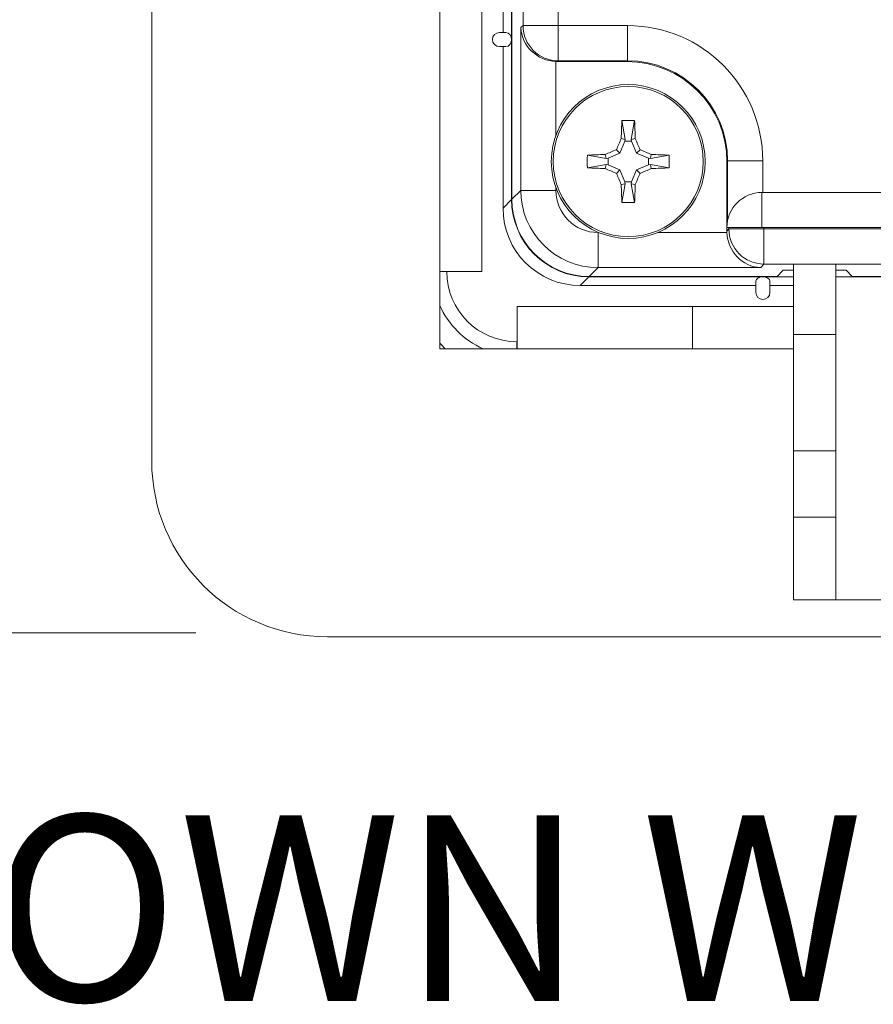
# Model space of a CAD drawing. Units: inches. Extents: x 0.75 to 7.84, y -6.62 to -4.69.
# Drawn here: x 4.29 to 4.6, y -6.62 to -6.27 of the extents above; entities that cross this region are included whole.
import ezdxf

# ---------------------------------------------------------------- set-up
doc = ezdxf.new("R2010")
doc.units = ezdxf.units.IN
doc.header["$MEASUREMENT"] = 0
doc.layers.add('Layer 1', color=7, linetype='Continuous')

# ---------------------------------------------------------------- blocks, each defined once
blk = doc.blocks.new('block 127')
at = {"layer": 'Layer 1', "color": 7, "lineweight": 18}
blk.add_lwpolyline([(4.35659, -6.48535), (3.94208, -6.48535)], dxfattribs=at)
blk = doc.blocks.new('block 123')
at = {"layer": 'Layer 1'}
blk.add_blockref('block 127', (0, 0), dxfattribs=at)
blk = doc.blocks.new('block 157')
at = {"layer": 'Layer 1', "color": 7, "insert": (3.71325, -6.61639), "char_height": 0.0661111, "attachment_point": 7}
blk.add_mtext('\\fArial|b0|i0|c0|p34;\\W1;THIS VIEW SHOWN WITH MOUNTING PLATE AND BRACKETS', dxfattribs=at)
blk = doc.blocks.new('block 2394')
at = {"layer": 'Layer 1', "color": 7, "lineweight": 18}
blk.add_lwpolyline([(4.48546, -5.25425), (4.48546, -6.26934)], dxfattribs=at)
blk = doc.blocks.new('block 2395')
at = {"layer": 'Layer 1', "color": 7, "lineweight": 18}
blk.add_lwpolyline([(4.48546, -6.26934), (4.51019, -6.26934)], dxfattribs=at)
blk = doc.blocks.new('block 2396')
at = {"layer": 'Layer 1', "color": 7, "lineweight": 18}
blk.add_open_spline([(4.55828, -6.31744), (4.55828, -6.29088), (4.53676, -6.26934), (4.51019, -6.26934)], degree=3, dxfattribs=at)
blk = doc.blocks.new('block 2397')
at = {"layer": 'Layer 1', "color": 7, "lineweight": 18}
blk.add_lwpolyline([(4.55828, -6.31744), (4.55828, -6.32869)], dxfattribs=at)
blk = doc.blocks.new('block 2398')
at = {"layer": 'Layer 1', "color": 7, "lineweight": 18}
blk.add_lwpolyline([(4.55828, -6.32869), (4.73551, -6.32869)], dxfattribs=at)
blk = doc.blocks.new('block 2444')
at = {"layer": 'Layer 1', "color": 7, "lineweight": 18}
blk.add_lwpolyline([(4.55873, -6.34167), (4.73551, -6.34167)], dxfattribs=at)
blk = doc.blocks.new('block 2446')
at = {"layer": 'Layer 1', "color": 7, "lineweight": 18}
blk.add_lwpolyline([(4.73551, -6.3412), (4.55873, -6.3412)], dxfattribs=at)
blk = doc.blocks.new('block 2447')
at = {"layer": 'Layer 1', "color": 7, "lineweight": 18}
blk.add_lwpolyline([(4.55873, -6.3412), (4.55873, -6.34167)], dxfattribs=at)
blk = doc.blocks.new('block 2464')
at = {"layer": 'Layer 1', "color": 7, "lineweight": 18}
blk.add_open_spline([(4.54552, -6.34295), (4.54578, -6.34966), (4.55111, -6.35517), (4.55759, -6.35544)], degree=3, dxfattribs=at)
blk = doc.blocks.new('block 2465')
at = {"layer": 'Layer 1', "color": 7, "lineweight": 18}
blk.add_lwpolyline([(4.55873, -6.35417), (4.55759, -6.35544)], dxfattribs=at)
blk = doc.blocks.new('block 2466')
at = {"layer": 'Layer 1', "color": 7, "lineweight": 18}
blk.add_open_spline([(4.54622, -6.34167), (4.54624, -6.34856), (4.55183, -6.35415), (4.55873, -6.35417)], degree=3, dxfattribs=at)
blk = doc.blocks.new('block 2467')
at = {"layer": 'Layer 1', "color": 7, "lineweight": 18}
blk.add_lwpolyline([(4.54552, -6.34248), (4.54622, -6.34167)], dxfattribs=at)
blk = doc.blocks.new('block 2468')
at = {"layer": 'Layer 1', "color": 7, "lineweight": 18}
blk.add_open_spline([(4.54552, -6.34248), (4.54552, -6.34264), (4.54552, -6.3428), (4.54552, -6.34295)], degree=3, dxfattribs=at)
blk = doc.blocks.new('block 2517')
at = {"layer": 'Layer 1', "color": 7, "lineweight": 18}
blk.add_lwpolyline([(4.55828, -6.31744), (4.54579, -6.31744)], dxfattribs=at)
blk = doc.blocks.new('block 2518')
at = {"layer": 'Layer 1', "color": 7, "lineweight": 18}
blk.add_lwpolyline([(4.54579, -6.33857), (4.54579, -6.31744)], dxfattribs=at)
blk = doc.blocks.new('block 2519')
at = {"layer": 'Layer 1', "color": 7, "lineweight": 18}
blk.add_lwpolyline([(4.55828, -6.32869), (4.55802, -6.32869)], dxfattribs=at)
blk = doc.blocks.new('block 2520')
at = {"layer": 'Layer 1', "color": 7, "lineweight": 18}
blk.add_lwpolyline([(4.49967, -6.34295), (4.49967, -6.35544)], dxfattribs=at)
blk = doc.blocks.new('block 2521')
at = {"layer": 'Layer 1', "color": 7, "lineweight": 18}
blk.add_lwpolyline([(4.55759, -6.35544), (4.49967, -6.35544)], dxfattribs=at)
blk = doc.blocks.new('block 2522')
at = {"layer": 'Layer 1', "color": 7, "lineweight": 18}
blk.add_lwpolyline([(4.49967, -6.34295), (4.49988, -6.34295)], dxfattribs=at)
blk = doc.blocks.new('block 2523')
at = {"layer": 'Layer 1', "color": 7, "lineweight": 18}
blk.add_lwpolyline([(4.52097, -6.34295), (4.54552, -6.34295)], dxfattribs=at)
blk = doc.blocks.new('block 2529')
at = {"layer": 'Layer 1', "color": 7, "lineweight": 18}
blk.add_lwpolyline([(4.55802, -6.32869), (4.55802, -6.3412)], dxfattribs=at)
blk = doc.blocks.new('block 2530')
at = {"layer": 'Layer 1', "color": 7, "lineweight": 18}
blk.add_open_spline([(4.55802, -6.32869), (4.55111, -6.32869), (4.54552, -6.33428), (4.54552, -6.3412)], degree=3, dxfattribs=at)
blk = doc.blocks.new('block 2531')
at = {"layer": 'Layer 1', "color": 7, "lineweight": 18}
blk.add_lwpolyline([(4.55802, -6.3412), (4.54552, -6.3412)], dxfattribs=at)
blk = doc.blocks.new('block 2559')
at = {"layer": 'Layer 1', "color": 7, "lineweight": 18}
blk.add_open_spline([(4.48469, -6.32796), (4.48469, -6.33624), (4.49139, -6.34295), (4.49967, -6.34295)], degree=3, dxfattribs=at)
blk = doc.blocks.new('block 2560')
at = {"layer": 'Layer 1', "color": 7, "lineweight": 18}
blk.add_lwpolyline([(4.54552, -6.34248), (4.54552, -6.31772)], dxfattribs=at)
blk = doc.blocks.new('block 2561')
at = {"layer": 'Layer 1', "color": 7, "lineweight": 18}
blk.add_open_spline([(4.54552, -6.31772), (4.54552, -6.29804), (4.52958, -6.28212), (4.50991, -6.28212)], degree=3, dxfattribs=at)
blk = doc.blocks.new('block 2562')
at = {"layer": 'Layer 1', "color": 7, "lineweight": 18}
blk.add_lwpolyline([(4.50991, -6.28212), (4.48516, -6.28212)], dxfattribs=at)
blk = doc.blocks.new('block 2563')
at = {"layer": 'Layer 1', "color": 7, "lineweight": 18}
blk.add_open_spline([(4.48469, -6.2821), (4.48484, -6.28212), (4.485, -6.28212), (4.48516, -6.28212)], degree=3, dxfattribs=at)
blk = doc.blocks.new('block 2564')
at = {"layer": 'Layer 1', "color": 7, "lineweight": 18}
blk.add_lwpolyline([(4.48469, -6.2821), (4.48469, -6.30838)], dxfattribs=at)
blk = doc.blocks.new('block 2565')
at = {"layer": 'Layer 1', "color": 7, "lineweight": 18}
blk.add_lwpolyline([(4.48469, -6.32701), (4.48469, -6.32796)], dxfattribs=at)
blk = doc.blocks.new('block 2575')
at = {"layer": 'Layer 1', "color": 7, "lineweight": 18}
blk.add_lwpolyline([(4.54579, -6.31744), (4.54552, -6.31772)], dxfattribs=at)
blk = doc.blocks.new('block 2576')
at = {"layer": 'Layer 1', "color": 7, "lineweight": 18}
blk.add_lwpolyline([(4.54622, -6.34167), (4.54622, -6.3412)], dxfattribs=at)
blk = doc.blocks.new('block 2580')
at = {"layer": 'Layer 1', "color": 7, "lineweight": 18}
blk.add_lwpolyline([(4.51019, -6.26934), (4.51019, -6.28185)], dxfattribs=at)
blk = doc.blocks.new('block 2581')
at = {"layer": 'Layer 1', "color": 7, "lineweight": 18}
blk.add_open_spline([(4.54579, -6.31744), (4.54582, -6.2978), (4.52989, -6.28185), (4.51025, -6.28185), (4.51023, -6.28185), (4.51021, -6.28185), (4.51019, -6.28185)], degree=3, knots=[0, 0, 0, 0, 1, 1, 1, 2, 2, 2, 2], dxfattribs=at)
blk = doc.blocks.new('block 2635')
at = {"layer": 'Layer 1', "color": 7, "lineweight": 18}
blk.add_lwpolyline([(4.48469, -6.32796), (4.4722, -6.32796)], dxfattribs=at)
blk = doc.blocks.new('block 2636')
at = {"layer": 'Layer 1', "color": 7, "lineweight": 18}
blk.add_open_spline([(4.4722, -6.32796), (4.47221, -6.34313), (4.4845, -6.35543), (4.49967, -6.35544)], degree=3, dxfattribs=at)
blk = doc.blocks.new('block 2644')
at = {"layer": 'Layer 1', "color": 7, "lineweight": 18}
blk.add_lwpolyline([(4.47298, -6.26934), (4.47298, -5.25425)], dxfattribs=at)
blk = doc.blocks.new('block 2645')
at = {"layer": 'Layer 1', "color": 7, "lineweight": 18}
blk.add_lwpolyline([(4.48546, -6.26934), (4.47298, -6.26934)], dxfattribs=at)
blk = doc.blocks.new('block 2650')
at = {"layer": 'Layer 1', "color": 7, "lineweight": 18}
blk.add_lwpolyline([(4.73551, -6.35417), (4.55873, -6.35417)], dxfattribs=at)
blk = doc.blocks.new('block 2651')
at = {"layer": 'Layer 1', "color": 7, "lineweight": 18}
blk.add_lwpolyline([(4.49967, -6.35544), (4.4965, -6.3586)], dxfattribs=at)
blk = doc.blocks.new('block 2652')
at = {"layer": 'Layer 1', "color": 7, "lineweight": 18}
blk.add_lwpolyline([(4.56346, -6.3586), (4.4965, -6.3586)], dxfattribs=at)
blk = doc.blocks.new('block 2653')
at = {"layer": 'Layer 1', "color": 7, "lineweight": 18}
blk.add_lwpolyline([(4.56346, -6.3586), (4.56551, -6.3563)], dxfattribs=at)
blk = doc.blocks.new('block 2654')
at = {"layer": 'Layer 1', "color": 7, "lineweight": 18}
blk.add_lwpolyline([(4.56551, -6.3563), (4.56927, -6.3563)], dxfattribs=at)
blk = doc.blocks.new('block 2655')
at = {"layer": 'Layer 1', "color": 7, "lineweight": 18}
blk.add_lwpolyline([(4.58427, -6.3563), (4.58801, -6.3563)], dxfattribs=at)
blk = doc.blocks.new('block 2656')
at = {"layer": 'Layer 1', "color": 7, "lineweight": 18}
blk.add_lwpolyline([(4.58801, -6.3563), (4.59006, -6.3586)], dxfattribs=at)
blk = doc.blocks.new('block 2657')
at = {"layer": 'Layer 1', "color": 7, "lineweight": 18}
blk.add_lwpolyline([(4.70346, -6.3586), (4.59006, -6.3586)], dxfattribs=at)
blk = doc.blocks.new('block 2682')
at = {"layer": 'Layer 1', "color": 7, "lineweight": 18}
blk.add_open_spline([(4.47298, -6.26934), (4.47298, -6.27623), (4.47857, -6.28182), (4.48546, -6.28185)], degree=3, dxfattribs=at)
blk = doc.blocks.new('block 2683')
at = {"layer": 'Layer 1', "color": 7, "lineweight": 18}
blk.add_lwpolyline([(4.4722, -6.27005), (4.47298, -6.26934)], dxfattribs=at)
blk = doc.blocks.new('block 2684')
at = {"layer": 'Layer 1', "color": 7, "lineweight": 18}
blk.add_open_spline([(4.4722, -6.27005), (4.47245, -6.27653), (4.47797, -6.28185), (4.48469, -6.2821)], degree=3, dxfattribs=at)
blk = doc.blocks.new('block 2685')
at = {"layer": 'Layer 1', "color": 7, "lineweight": 18}
blk.add_lwpolyline([(4.48546, -6.28185), (4.48516, -6.28212)], dxfattribs=at)
blk = doc.blocks.new('block 2697')
at = {"layer": 'Layer 1', "color": 7, "lineweight": 18}
blk.add_lwpolyline([(4.46902, -6.33112), (4.46902, -5.19246)], dxfattribs=at)
blk = doc.blocks.new('block 2698')
at = {"layer": 'Layer 1', "color": 7, "lineweight": 18}
blk.add_lwpolyline([(4.46902, -6.33112), (4.4722, -6.32796)], dxfattribs=at)
blk = doc.blocks.new('block 2699')
at = {"layer": 'Layer 1', "color": 7, "lineweight": 18}
blk.add_lwpolyline([(4.4722, -6.32796), (4.4722, -6.27005)], dxfattribs=at)
blk = doc.blocks.new('block 2701')
at = {"layer": 'Layer 1', "color": 7, "lineweight": 18}
blk.add_lwpolyline([(4.55873, -6.34167), (4.54622, -6.34167)], dxfattribs=at)
blk = doc.blocks.new('block 2702')
at = {"layer": 'Layer 1', "color": 7, "lineweight": 18}
blk.add_lwpolyline([(4.55873, -6.34167), (4.55873, -6.35417)], dxfattribs=at)
blk = doc.blocks.new('block 2707')
at = {"layer": 'Layer 1', "color": 7, "lineweight": 18}
blk.add_open_spline([(4.46902, -6.33112), (4.46902, -6.3463), (4.48132, -6.3586), (4.4965, -6.3586)], degree=3, dxfattribs=at)
blk = doc.blocks.new('block 2751')
at = {"layer": 'Layer 1', "color": 7, "lineweight": 18}
blk.add_lwpolyline([(4.48546, -6.26934), (4.48546, -6.28185)], dxfattribs=at)
blk = doc.blocks.new('block 2752')
at = {"layer": 'Layer 1', "color": 7, "lineweight": 18}
blk.add_lwpolyline([(4.51019, -6.28185), (4.48546, -6.28185)], dxfattribs=at)
blk = doc.blocks.new('block 2759')
at = {"layer": 'Layer 1', "color": 7, "lineweight": 18}
blk.add_lwpolyline([(4.55873, -6.3412), (4.55802, -6.3412)], dxfattribs=at)
blk = doc.blocks.new('block 2785')
at = {"layer": 'Layer 1', "color": 7, "lineweight": 18}
blk.add_lwpolyline([(4.50991, -6.28212), (4.51019, -6.28185)], dxfattribs=at)
blk = doc.blocks.new('block 2799')
at = {"layer": 'Layer 1', "color": 7, "lineweight": 18}
blk.add_lwpolyline([(4.4646, -6.2768), (4.46686, -6.2768)], dxfattribs=at)
blk = doc.blocks.new('block 2800')
at = {"layer": 'Layer 1', "color": 7, "lineweight": 18}
blk.add_open_spline([(4.46891, -6.27429), (4.46891, -6.27292), (4.46799, -6.2718), (4.46686, -6.2718)], degree=3, dxfattribs=at)
blk = doc.blocks.new('block 2801')
at = {"layer": 'Layer 1', "color": 7, "lineweight": 18}
blk.add_lwpolyline([(4.46686, -6.2718), (4.4646, -6.2718)], dxfattribs=at)
blk = doc.blocks.new('block 2802')
at = {"layer": 'Layer 1', "color": 7, "lineweight": 18}
blk.add_open_spline([(4.4646, -6.2718), (4.46322, -6.2718), (4.46209, -6.27292), (4.46209, -6.27429), (4.46209, -6.27568), (4.46322, -6.2768), (4.4646, -6.2768)], degree=3, knots=[0, 0, 0, 0, 1, 1, 1, 2, 2, 2, 2], dxfattribs=at)
blk = doc.blocks.new('block 2803')
at = {"layer": 'Layer 1', "color": 7, "lineweight": 18}
blk.add_open_spline([(4.46686, -6.2768), (4.46799, -6.2768), (4.46891, -6.27568), (4.46891, -6.27429)], degree=3, dxfattribs=at)
blk = doc.blocks.new('block 2804')
at = {"layer": 'Layer 1', "color": 7, "lineweight": 18}
blk.add_lwpolyline([(4.55584, -6.36026), (4.55584, -6.36428)], dxfattribs=at)
blk = doc.blocks.new('block 2805')
at = {"layer": 'Layer 1', "color": 7, "lineweight": 18}
blk.add_open_spline([(4.56083, -6.36026), (4.56083, -6.3594), (4.55972, -6.35872), (4.55834, -6.35872)], degree=3, dxfattribs=at)
blk = doc.blocks.new('block 2806')
at = {"layer": 'Layer 1', "color": 7, "lineweight": 18}
blk.add_open_spline([(4.55834, -6.35872), (4.55695, -6.35872), (4.55584, -6.3594), (4.55584, -6.36026)], degree=3, dxfattribs=at)
blk = doc.blocks.new('block 2807')
at = {"layer": 'Layer 1', "color": 7, "lineweight": 18}
blk.add_open_spline([(4.55584, -6.36428), (4.55584, -6.36567), (4.55695, -6.36679), (4.55834, -6.36679), (4.55972, -6.36679), (4.56083, -6.36567), (4.56083, -6.36428)], degree=3, knots=[0, 0, 0, 0, 1, 1, 1, 2, 2, 2, 2], dxfattribs=at)
blk = doc.blocks.new('block 2808')
at = {"layer": 'Layer 1', "color": 7, "lineweight": 18}
blk.add_lwpolyline([(4.56083, -6.36428), (4.56083, -6.36026)], dxfattribs=at)
blk = doc.blocks.new('block 2809')
at = {"layer": 'Layer 1', "color": 7, "lineweight": 18}
blk.add_lwpolyline([(4.55834, -6.35872), (4.49642, -6.35872)], dxfattribs=at)
blk = doc.blocks.new('block 2810')
at = {"layer": 'Layer 1', "color": 7, "lineweight": 18}
blk.add_lwpolyline([(4.49642, -6.35872), (4.49334, -6.36179)], dxfattribs=at)
blk = doc.blocks.new('block 2811')
at = {"layer": 'Layer 1', "color": 7, "lineweight": 18}
blk.add_lwpolyline([(4.49334, -6.36179), (4.55584, -6.36179)], dxfattribs=at)
blk = doc.blocks.new('block 2812')
at = {"layer": 'Layer 1', "color": 7, "lineweight": 18}
blk.add_lwpolyline([(4.55834, -6.35872), (4.56927, -6.35872)], dxfattribs=at)
blk = doc.blocks.new('block 2815')
at = {"layer": 'Layer 1', "color": 7, "lineweight": 18}
blk.add_lwpolyline([(4.56083, -6.36179), (4.56927, -6.36179)], dxfattribs=at)
blk = doc.blocks.new('block 2821')
at = {"layer": 'Layer 1', "color": 7, "lineweight": 18}
blk.add_open_spline([(4.46585, -6.3343), (4.46585, -6.34947), (4.47815, -6.36179), (4.49334, -6.36179)], degree=3, dxfattribs=at)
blk = doc.blocks.new('block 2822')
at = {"layer": 'Layer 1', "color": 7, "lineweight": 18}
blk.add_lwpolyline([(4.46585, -6.2768), (4.46585, -6.3343)], dxfattribs=at)
blk = doc.blocks.new('block 2823')
at = {"layer": 'Layer 1', "color": 7, "lineweight": 18}
blk.add_lwpolyline([(4.46585, -5.18929), (4.46585, -6.2718)], dxfattribs=at)
blk = doc.blocks.new('block 2834')
at = {"layer": 'Layer 1', "color": 7, "lineweight": 18}
blk.add_lwpolyline([(4.46891, -6.27429), (4.46891, -5.19237)], dxfattribs=at)
blk = doc.blocks.new('block 2837')
at = {"layer": 'Layer 1', "color": 7, "lineweight": 18}
blk.add_lwpolyline([(4.44581, -6.3568), (4.44581, -6.35681)], dxfattribs=at)
blk = doc.blocks.new('block 2852')
at = {"layer": 'Layer 1', "color": 7, "lineweight": 18}
blk.add_open_spline([(4.44335, -6.38232), (4.44397, -6.383), (4.44462, -6.38365), (4.4453, -6.38429)], degree=3, dxfattribs=at)
blk = doc.blocks.new('block 2853')
at = {"layer": 'Layer 1', "color": 7, "lineweight": 18}
blk.add_open_spline([(4.44335, -6.36886), (4.44637, -6.37576), (4.45188, -6.38127), (4.45878, -6.38429)], degree=3, dxfattribs=at)
blk = doc.blocks.new('block 2864')
at = {"layer": 'Layer 1', "color": 7, "lineweight": 18}
blk.add_lwpolyline([(4.46891, -6.33122), (4.46891, -6.27429)], dxfattribs=at)
blk = doc.blocks.new('block 2865')
at = {"layer": 'Layer 1', "color": 7, "lineweight": 18}
blk.add_open_spline([(4.46891, -6.33122), (4.46891, -6.34641), (4.48123, -6.35872), (4.49642, -6.35872)], degree=3, dxfattribs=at)
blk = doc.blocks.new('block 2874')
at = {"layer": 'Layer 1', "color": 7, "lineweight": 18}
blk.add_lwpolyline([(4.46585, -6.3343), (4.46891, -6.33122)], dxfattribs=at)
blk = doc.blocks.new('block 2875')
at = {"layer": 'Layer 1', "color": 7, "lineweight": 18}
blk.add_lwpolyline([(4.44581, -6.35681), (4.44335, -6.35681)], dxfattribs=at)
blk = doc.blocks.new('block 2876')
at = {"layer": 'Layer 1', "color": 7, "lineweight": 18}
blk.add_lwpolyline([(4.47081, -6.38181), (4.47081, -6.38429)], dxfattribs=at)
blk = doc.blocks.new('block 2877')
at = {"layer": 'Layer 1', "color": 7, "lineweight": 18}
blk.add_lwpolyline([(4.47081, -6.38181), (4.47084, -6.38181)], dxfattribs=at)
blk = doc.blocks.new('block 2879')
at = {"layer": 'Layer 1', "color": 7, "lineweight": 18}
blk.add_open_spline([(4.44581, -6.35681), (4.44581, -6.37062), (4.457, -6.38181), (4.47081, -6.38181)], degree=3, dxfattribs=at)
blk = doc.blocks.new('block 4098')
at = {"layer": 'Layer 1', "color": 7, "lineweight": 18}
blk.add_open_spline([(4.53714, -6.31768), (4.53714, -6.30294), (4.52517, -6.29099), (4.51042, -6.29099), (4.49567, -6.29099), (4.48372, -6.30294), (4.48372, -6.31768), (4.48372, -6.33244), (4.49567, -6.3444), (4.51042, -6.3444), (4.52517, -6.3444), (4.53714, -6.33244), (4.53714, -6.31768), (4.53714, -6.31768), (4.53714, -6.31768), (4.53714, -6.31768)], degree=3, knots=[0, 0, 0, 0, 1, 1, 1, 2, 2, 2, 3, 3, 3, 4, 4, 4, 5, 5, 5, 5], dxfattribs=at)
blk = doc.blocks.new('block 4099')
at = {"layer": 'Layer 1', "color": 7, "lineweight": 18}
blk.add_open_spline([(4.51268, -6.30314), (4.51118, -6.30309), (4.50967, -6.30309), (4.50817, -6.30314)], degree=3, dxfattribs=at)
blk = doc.blocks.new('block 4100')
at = {"layer": 'Layer 1', "color": 7, "lineweight": 18}
blk.add_open_spline([(4.51291, -6.30949), (4.51286, -6.30732), (4.51278, -6.30518), (4.51268, -6.30314)], degree=3, dxfattribs=at)
blk = doc.blocks.new('block 4101')
at = {"layer": 'Layer 1', "color": 7, "lineweight": 18}
blk.add_open_spline([(4.51462, -6.31348), (4.51405, -6.31215), (4.51348, -6.31082), (4.51291, -6.30949)], degree=3, dxfattribs=at)
blk = doc.blocks.new('block 4102')
at = {"layer": 'Layer 1', "color": 7, "lineweight": 18}
blk.add_open_spline([(4.51861, -6.3152), (4.51731, -6.31462), (4.51596, -6.31405), (4.51462, -6.31348)], degree=3, dxfattribs=at)
blk = doc.blocks.new('block 4103')
at = {"layer": 'Layer 1', "color": 7, "lineweight": 18}
blk.add_open_spline([(4.52497, -6.31543), (4.52292, -6.31532), (4.52079, -6.31525), (4.51861, -6.3152)], degree=3, dxfattribs=at)
blk = doc.blocks.new('block 4104')
at = {"layer": 'Layer 1', "color": 7, "lineweight": 18}
blk.add_open_spline([(4.52497, -6.31995), (4.52501, -6.31844), (4.52501, -6.31694), (4.52497, -6.31543)], degree=3, dxfattribs=at)
blk = doc.blocks.new('block 4105')
at = {"layer": 'Layer 1', "color": 7, "lineweight": 18}
blk.add_open_spline([(4.51861, -6.32018), (4.52079, -6.32012), (4.52292, -6.32004), (4.52497, -6.31995)], degree=3, dxfattribs=at)
blk = doc.blocks.new('block 4106')
at = {"layer": 'Layer 1', "color": 7, "lineweight": 18}
blk.add_open_spline([(4.51462, -6.32189), (4.51596, -6.32132), (4.51731, -6.32075), (4.51861, -6.32018)], degree=3, dxfattribs=at)
blk = doc.blocks.new('block 4107')
at = {"layer": 'Layer 1', "color": 7, "lineweight": 18}
blk.add_open_spline([(4.51291, -6.32587), (4.51348, -6.32457), (4.51405, -6.32323), (4.51462, -6.32189)], degree=3, dxfattribs=at)
blk = doc.blocks.new('block 4108')
at = {"layer": 'Layer 1', "color": 7, "lineweight": 18}
blk.add_open_spline([(4.51268, -6.33222), (4.51278, -6.33019), (4.51286, -6.32806), (4.51291, -6.32587)], degree=3, dxfattribs=at)
blk = doc.blocks.new('block 4109')
at = {"layer": 'Layer 1', "color": 7, "lineweight": 18}
blk.add_open_spline([(4.50817, -6.33222), (4.50967, -6.33228), (4.51118, -6.33228), (4.51268, -6.33222)], degree=3, dxfattribs=at)
blk = doc.blocks.new('block 4110')
at = {"layer": 'Layer 1', "color": 7, "lineweight": 18}
blk.add_open_spline([(4.50793, -6.32587), (4.50799, -6.32806), (4.50807, -6.33019), (4.50817, -6.33222)], degree=3, dxfattribs=at)
blk = doc.blocks.new('block 4111')
at = {"layer": 'Layer 1', "color": 7, "lineweight": 18}
blk.add_open_spline([(4.50621, -6.32189), (4.50678, -6.32323), (4.50735, -6.32457), (4.50793, -6.32587)], degree=3, dxfattribs=at)
blk = doc.blocks.new('block 4112')
at = {"layer": 'Layer 1', "color": 7, "lineweight": 18}
blk.add_open_spline([(4.50222, -6.32018), (4.50355, -6.32075), (4.50488, -6.32132), (4.50621, -6.32189)], degree=3, dxfattribs=at)
blk = doc.blocks.new('block 4113')
at = {"layer": 'Layer 1', "color": 7, "lineweight": 18}
blk.add_open_spline([(4.49588, -6.31995), (4.49792, -6.32004), (4.50005, -6.32012), (4.50222, -6.32018)], degree=3, dxfattribs=at)
blk = doc.blocks.new('block 4114')
at = {"layer": 'Layer 1', "color": 7, "lineweight": 18}
blk.add_open_spline([(4.49588, -6.31543), (4.49582, -6.31694), (4.49582, -6.31844), (4.49588, -6.31995)], degree=3, dxfattribs=at)
blk = doc.blocks.new('block 4115')
at = {"layer": 'Layer 1', "color": 7, "lineweight": 18}
blk.add_open_spline([(4.50222, -6.3152), (4.50005, -6.31525), (4.49792, -6.31532), (4.49588, -6.31543)], degree=3, dxfattribs=at)
blk = doc.blocks.new('block 4116')
at = {"layer": 'Layer 1', "color": 7, "lineweight": 18}
blk.add_open_spline([(4.50621, -6.31348), (4.50488, -6.31405), (4.50355, -6.31462), (4.50222, -6.3152)], degree=3, dxfattribs=at)
blk = doc.blocks.new('block 4117')
at = {"layer": 'Layer 1', "color": 7, "lineweight": 18}
blk.add_open_spline([(4.50793, -6.30949), (4.50735, -6.31082), (4.50678, -6.31215), (4.50621, -6.31348)], degree=3, dxfattribs=at)
blk = doc.blocks.new('block 4118')
at = {"layer": 'Layer 1', "color": 7, "lineweight": 18}
blk.add_open_spline([(4.50817, -6.30314), (4.50807, -6.30518), (4.50799, -6.30732), (4.50793, -6.30949)], degree=3, dxfattribs=at)
blk = doc.blocks.new('block 4119')
at = {"layer": 'Layer 1', "color": 7, "lineweight": 18}
blk.add_open_spline([(4.5378, -6.31768), (4.5378, -6.30257), (4.52554, -6.29031), (4.51042, -6.29031), (4.49531, -6.29031), (4.48305, -6.30257), (4.48305, -6.31768), (4.48305, -6.3328), (4.49531, -6.34505), (4.51042, -6.34505), (4.52554, -6.34505), (4.5378, -6.3328), (4.5378, -6.31768), (4.5378, -6.31768), (4.5378, -6.31768), (4.5378, -6.31768)], degree=3, knots=[0, 0, 0, 0, 1, 1, 1, 2, 2, 2, 3, 3, 3, 4, 4, 4, 5, 5, 5, 5], dxfattribs=at)
blk = doc.blocks.new('block 4120')
at = {"layer": 'Layer 1', "color": 7, "lineweight": 18}
blk.add_lwpolyline([(4.50937, -6.30979), (4.50817, -6.30314)], dxfattribs=at)
blk = doc.blocks.new('block 4121')
at = {"layer": 'Layer 1', "color": 7, "lineweight": 18}
blk.add_lwpolyline([(4.50937, -6.30979), (4.50922, -6.31049)], dxfattribs=at)
blk = doc.blocks.new('block 4122')
at = {"layer": 'Layer 1', "color": 7, "lineweight": 18}
blk.add_lwpolyline([(4.51162, -6.31049), (4.50922, -6.31049)], dxfattribs=at)
blk = doc.blocks.new('block 4123')
at = {"layer": 'Layer 1', "color": 7, "lineweight": 18}
blk.add_lwpolyline([(4.51147, -6.30979), (4.51162, -6.31049)], dxfattribs=at)
blk = doc.blocks.new('block 4124')
at = {"layer": 'Layer 1', "color": 7, "lineweight": 18}
blk.add_lwpolyline([(4.51147, -6.30979), (4.51268, -6.30314)], dxfattribs=at)
blk = doc.blocks.new('block 4125')
at = {"layer": 'Layer 1', "color": 7, "lineweight": 18}
blk.add_lwpolyline([(4.51147, -6.30979), (4.51291, -6.30949)], dxfattribs=at)
blk = doc.blocks.new('block 4126')
at = {"layer": 'Layer 1', "color": 7, "lineweight": 18}
blk.add_lwpolyline([(4.51337, -6.31472), (4.51162, -6.31049)], dxfattribs=at)
blk = doc.blocks.new('block 4127')
at = {"layer": 'Layer 1', "color": 7, "lineweight": 18}
blk.add_lwpolyline([(4.51337, -6.31472), (4.51462, -6.31348)], dxfattribs=at)
blk = doc.blocks.new('block 4128')
at = {"layer": 'Layer 1', "color": 7, "lineweight": 18}
blk.add_lwpolyline([(4.51761, -6.31649), (4.51337, -6.31472)], dxfattribs=at)
blk = doc.blocks.new('block 4129')
at = {"layer": 'Layer 1', "color": 7, "lineweight": 18}
blk.add_lwpolyline([(4.51832, -6.31664), (4.51761, -6.31649)], dxfattribs=at)
blk = doc.blocks.new('block 4130')
at = {"layer": 'Layer 1', "color": 7, "lineweight": 18}
blk.add_lwpolyline([(4.51832, -6.31664), (4.51861, -6.3152)], dxfattribs=at)
blk = doc.blocks.new('block 4131')
at = {"layer": 'Layer 1', "color": 7, "lineweight": 18}
blk.add_lwpolyline([(4.51832, -6.31664), (4.52497, -6.31543)], dxfattribs=at)
blk = doc.blocks.new('block 4132')
at = {"layer": 'Layer 1', "color": 7, "lineweight": 18}
blk.add_lwpolyline([(4.51761, -6.31889), (4.51761, -6.31649)], dxfattribs=at)
blk = doc.blocks.new('block 4133')
at = {"layer": 'Layer 1', "color": 7, "lineweight": 18}
blk.add_lwpolyline([(4.51832, -6.31874), (4.51761, -6.31889)], dxfattribs=at)
blk = doc.blocks.new('block 4134')
at = {"layer": 'Layer 1', "color": 7, "lineweight": 18}
blk.add_lwpolyline([(4.51832, -6.31874), (4.52497, -6.31995)], dxfattribs=at)
blk = doc.blocks.new('block 4135')
at = {"layer": 'Layer 1', "color": 7, "lineweight": 18}
blk.add_lwpolyline([(4.50922, -6.31049), (4.50746, -6.31472)], dxfattribs=at)
blk = doc.blocks.new('block 4136')
at = {"layer": 'Layer 1', "color": 7, "lineweight": 18}
blk.add_lwpolyline([(4.50746, -6.31472), (4.50323, -6.31649)], dxfattribs=at)
blk = doc.blocks.new('block 4137')
at = {"layer": 'Layer 1', "color": 7, "lineweight": 18}
blk.add_lwpolyline([(4.50323, -6.31649), (4.50323, -6.31889)], dxfattribs=at)
blk = doc.blocks.new('block 4138')
at = {"layer": 'Layer 1', "color": 7, "lineweight": 18}
blk.add_lwpolyline([(4.50323, -6.31889), (4.50746, -6.32064)], dxfattribs=at)
blk = doc.blocks.new('block 4139')
at = {"layer": 'Layer 1', "color": 7, "lineweight": 18}
blk.add_lwpolyline([(4.50746, -6.32064), (4.50922, -6.32487)], dxfattribs=at)
blk = doc.blocks.new('block 4140')
at = {"layer": 'Layer 1', "color": 7, "lineweight": 18}
blk.add_lwpolyline([(4.50922, -6.32487), (4.51162, -6.32487)], dxfattribs=at)
blk = doc.blocks.new('block 4141')
at = {"layer": 'Layer 1', "color": 7, "lineweight": 18}
blk.add_lwpolyline([(4.51162, -6.32487), (4.51337, -6.32064)], dxfattribs=at)
blk = doc.blocks.new('block 4142')
at = {"layer": 'Layer 1', "color": 7, "lineweight": 18}
blk.add_lwpolyline([(4.51337, -6.32064), (4.51761, -6.31889)], dxfattribs=at)
blk = doc.blocks.new('block 4143')
at = {"layer": 'Layer 1', "color": 7, "lineweight": 18}
blk.add_lwpolyline([(4.50252, -6.31874), (4.49588, -6.31995)], dxfattribs=at)
blk = doc.blocks.new('block 4144')
at = {"layer": 'Layer 1', "color": 7, "lineweight": 18}
blk.add_lwpolyline([(4.50252, -6.31874), (4.50323, -6.31889)], dxfattribs=at)
blk = doc.blocks.new('block 4145')
at = {"layer": 'Layer 1', "color": 7, "lineweight": 18}
blk.add_lwpolyline([(4.50252, -6.31664), (4.50323, -6.31649)], dxfattribs=at)
blk = doc.blocks.new('block 4146')
at = {"layer": 'Layer 1', "color": 7, "lineweight": 18}
blk.add_lwpolyline([(4.50252, -6.31664), (4.49588, -6.31543)], dxfattribs=at)
blk = doc.blocks.new('block 4147')
at = {"layer": 'Layer 1', "color": 7, "lineweight": 18}
blk.add_lwpolyline([(4.50252, -6.31664), (4.50222, -6.3152)], dxfattribs=at)
blk = doc.blocks.new('block 4148')
at = {"layer": 'Layer 1', "color": 7, "lineweight": 18}
blk.add_lwpolyline([(4.50746, -6.31472), (4.50621, -6.31348)], dxfattribs=at)
blk = doc.blocks.new('block 4149')
at = {"layer": 'Layer 1', "color": 7, "lineweight": 18}
blk.add_lwpolyline([(4.50937, -6.30979), (4.50793, -6.30949)], dxfattribs=at)
blk = doc.blocks.new('block 4150')
at = {"layer": 'Layer 1', "color": 7, "lineweight": 18}
blk.add_lwpolyline([(4.51147, -6.32559), (4.51268, -6.33222)], dxfattribs=at)
blk = doc.blocks.new('block 4151')
at = {"layer": 'Layer 1', "color": 7, "lineweight": 18}
blk.add_lwpolyline([(4.51147, -6.32559), (4.51162, -6.32487)], dxfattribs=at)
blk = doc.blocks.new('block 4152')
at = {"layer": 'Layer 1', "color": 7, "lineweight": 18}
blk.add_lwpolyline([(4.50937, -6.32559), (4.50922, -6.32487)], dxfattribs=at)
blk = doc.blocks.new('block 4153')
at = {"layer": 'Layer 1', "color": 7, "lineweight": 18}
blk.add_lwpolyline([(4.50937, -6.32559), (4.50817, -6.33222)], dxfattribs=at)
blk = doc.blocks.new('block 4154')
at = {"layer": 'Layer 1', "color": 7, "lineweight": 18}
blk.add_lwpolyline([(4.50937, -6.32559), (4.50793, -6.32587)], dxfattribs=at)
blk = doc.blocks.new('block 4155')
at = {"layer": 'Layer 1', "color": 7, "lineweight": 18}
blk.add_lwpolyline([(4.50746, -6.32064), (4.50621, -6.32189)], dxfattribs=at)
blk = doc.blocks.new('block 4156')
at = {"layer": 'Layer 1', "color": 7, "lineweight": 18}
blk.add_lwpolyline([(4.50252, -6.31874), (4.50222, -6.32018)], dxfattribs=at)
blk = doc.blocks.new('block 4157')
at = {"layer": 'Layer 1', "color": 7, "lineweight": 18}
blk.add_lwpolyline([(4.51832, -6.31874), (4.51861, -6.32018)], dxfattribs=at)
blk = doc.blocks.new('block 4158')
at = {"layer": 'Layer 1', "color": 7, "lineweight": 18}
blk.add_lwpolyline([(4.51337, -6.32064), (4.51462, -6.32189)], dxfattribs=at)
blk = doc.blocks.new('block 4159')
at = {"layer": 'Layer 1', "color": 7, "lineweight": 18}
blk.add_lwpolyline([(4.51147, -6.32559), (4.51291, -6.32587)], dxfattribs=at)
blk = doc.blocks.new('block 4280')
at = {"layer": 'Layer 1', "color": 7, "lineweight": 18}
blk.add_lwpolyline([(4.53334, -6.38429), (4.56927, -6.38429)], dxfattribs=at)
blk = doc.blocks.new('block 4281')
at = {"layer": 'Layer 1', "color": 7, "lineweight": 18}
blk.add_lwpolyline([(4.47084, -6.38429), (4.53334, -6.38429)], dxfattribs=at)
blk = doc.blocks.new('block 4291')
at = {"layer": 'Layer 1', "color": 7, "lineweight": 18}
blk.add_lwpolyline([(4.44335, -6.3568), (4.44335, -6.38429)], dxfattribs=at)
blk = doc.blocks.new('block 4294')
at = {"layer": 'Layer 1', "color": 7, "lineweight": 18}
blk.add_open_spline([(4.34085, -6.42429), (4.34085, -6.45881), (4.36882, -6.48679), (4.40335, -6.48679)], degree=3, dxfattribs=at)
blk = doc.blocks.new('block 4295')
at = {"layer": 'Layer 1', "color": 7, "lineweight": 18}
blk.add_lwpolyline([(4.34085, -5.0993), (4.34085, -6.42429)], dxfattribs=at)
blk = doc.blocks.new('block 4296')
at = {"layer": 'Layer 1', "color": 7, "lineweight": 18}
blk.add_lwpolyline([(4.44335, -6.2318), (4.44335, -6.3568)], dxfattribs=at)
blk = doc.blocks.new('block 4299')
at = {"layer": 'Layer 1', "color": 7, "lineweight": 18}
blk.add_lwpolyline([(4.45833, -6.3568), (4.45833, -6.2318)], dxfattribs=at)
blk = doc.blocks.new('block 4304')
at = {"layer": 'Layer 1', "color": 7, "lineweight": 18}
blk.add_lwpolyline([(4.45833, -6.3568), (4.44335, -6.3568)], dxfattribs=at)
blk = doc.blocks.new('block 4332')
at = {"layer": 'Layer 1', "color": 7, "lineweight": 18}
blk.add_lwpolyline([(4.56927, -6.36929), (4.53334, -6.36929)], dxfattribs=at)
blk = doc.blocks.new('block 4333')
at = {"layer": 'Layer 1', "color": 7, "lineweight": 18}
blk.add_lwpolyline([(4.53334, -6.38429), (4.53334, -6.36929)], dxfattribs=at)
blk = doc.blocks.new('block 4334')
at = {"layer": 'Layer 1', "color": 7, "lineweight": 18}
blk.add_lwpolyline([(4.47084, -6.38429), (4.47084, -6.36929)], dxfattribs=at)
blk = doc.blocks.new('block 4335')
at = {"layer": 'Layer 1', "color": 7, "lineweight": 18}
blk.add_lwpolyline([(4.53334, -6.36929), (4.47084, -6.36929)], dxfattribs=at)
blk = doc.blocks.new('block 4338')
at = {"layer": 'Layer 1', "color": 7, "lineweight": 18}
blk.add_lwpolyline([(4.44335, -6.38429), (4.47084, -6.38429)], dxfattribs=at)
blk = doc.blocks.new('block 4360')
at = {"layer": 'Layer 1', "color": 7, "lineweight": 18}
blk.add_lwpolyline([(4.40335, -6.48679), (6.27835, -6.48679)], dxfattribs=at)
blk = doc.blocks.new('block 4455')
at = {"layer": 'Layer 1', "color": 7, "lineweight": 18}
blk.add_lwpolyline([(4.70927, -6.35867), (4.58427, -6.35867)], dxfattribs=at)
blk = doc.blocks.new('block 4456')
at = {"layer": 'Layer 1', "color": 7, "lineweight": 18}
blk.add_lwpolyline([(4.56927, -6.47367), (4.56927, -6.44417)], dxfattribs=at)
blk = doc.blocks.new('block 4457')
at = {"layer": 'Layer 1', "color": 7, "lineweight": 18}
blk.add_lwpolyline([(4.56927, -6.42068), (4.56927, -6.44417)], dxfattribs=at)
blk = doc.blocks.new('block 4458')
at = {"layer": 'Layer 1', "color": 7, "lineweight": 18}
blk.add_lwpolyline([(4.56927, -6.42068), (4.56927, -6.37929)], dxfattribs=at)
blk = doc.blocks.new('block 4459')
at = {"layer": 'Layer 1', "color": 7, "lineweight": 18}
blk.add_lwpolyline([(4.56927, -6.3543), (4.56927, -6.37929)], dxfattribs=at)
blk = doc.blocks.new('block 4468')
at = {"layer": 'Layer 1', "color": 7, "lineweight": 18}
blk.add_lwpolyline([(4.58427, -6.47367), (4.70927, -6.47367)], dxfattribs=at)
blk = doc.blocks.new('block 4469')
at = {"layer": 'Layer 1', "color": 7, "lineweight": 18}
blk.add_lwpolyline([(4.58427, -6.37929), (4.58427, -6.3543)], dxfattribs=at)
blk = doc.blocks.new('block 4470')
at = {"layer": 'Layer 1', "color": 7, "lineweight": 18}
blk.add_lwpolyline([(4.58427, -6.37929), (4.58427, -6.42068)], dxfattribs=at)
blk = doc.blocks.new('block 4471')
at = {"layer": 'Layer 1', "color": 7, "lineweight": 18}
blk.add_lwpolyline([(4.58427, -6.44417), (4.58427, -6.42068)], dxfattribs=at)
blk = doc.blocks.new('block 4472')
at = {"layer": 'Layer 1', "color": 7, "lineweight": 18}
blk.add_lwpolyline([(4.58427, -6.44417), (4.58427, -6.47367)], dxfattribs=at)
blk = doc.blocks.new('block 4473')
at = {"layer": 'Layer 1', "color": 7, "lineweight": 18}
blk.add_lwpolyline([(4.56927, -6.37929), (4.58427, -6.37929)], dxfattribs=at)
blk = doc.blocks.new('block 4474')
at = {"layer": 'Layer 1', "color": 7, "lineweight": 18}
blk.add_lwpolyline([(4.58427, -6.42068), (4.56927, -6.42068)], dxfattribs=at)
blk = doc.blocks.new('block 4475')
at = {"layer": 'Layer 1', "color": 7, "lineweight": 18}
blk.add_lwpolyline([(4.56927, -6.44417), (4.58427, -6.44417)], dxfattribs=at)
blk = doc.blocks.new('block 4476')
at = {"layer": 'Layer 1', "color": 7, "lineweight": 18}
blk.add_lwpolyline([(4.56927, -6.47367), (4.58427, -6.47367)], dxfattribs=at)
blk = doc.blocks.new('block 158')
at = {"layer": 'Layer 1'}
for name in ['block 4295', 'block 2823', 'block 2834', 'block 2697', 'block 2644', 'block 2394', 'block 4296', 'block 4299', 'block 2683', 'block 2684', 'block 2699', 'block 2645', 'block 2682', 'block 2395', 'block 2751', 'block 2396', 'block 2580', 'block 2802', 'block 2801', 'block 2800', 'block 2803', 'block 2864', 'block 2799', 'block 2822', 'block 2563', 'block 2564', 'block 2685', 'block 2562', 'block 2752', 'block 2785', 'block 2561', 'block 2581', 'block 4119', 'block 4098', 'block 4118', 'block 4099', 'block 4120', 'block 4124', 'block 4100', 'block 4117', 'block 4149', 'block 4125', 'block 4101', 'block 4135', 'block 4121', 'block 4122', 'block 4123', 'block 4126', 'block 4114', 'block 4115', 'block 4146', 'block 4116', 'block 4147', 'block 4145', 'block 4136', 'block 4137', 'block 4148', 'block 4127', 'block 4128', 'block 4102', 'block 4129', 'block 4132', 'block 4130', 'block 4131', 'block 4103', 'block 4104', 'block 4143', 'block 4113', 'block 4156', 'block 4144', 'block 4138', 'block 4142', 'block 4133', 'block 4134', 'block 4157', 'block 4105', 'block 2575', 'block 2560', 'block 2517', 'block 2518', 'block 2397', 'block 4112', 'block 4155', 'block 4111', 'block 4139', 'block 4141', 'block 4107', 'block 4158', 'block 4106', 'block 2565', 'block 4154', 'block 4110', 'block 4153', 'block 4140', 'block 4152', 'block 4151', 'block 4150', 'block 4159', 'block 4108', 'block 2698', 'block 2635', 'block 2636', 'block 2559', 'block 2530', 'block 2519', 'block 2529', 'block 2398', 'block 2874', 'block 2865', 'block 2707', 'block 4109', 'block 2821', 'block 2520', 'block 2522', 'block 2523', 'block 2531', 'block 2467', 'block 2468', 'block 2464', 'block 2576', 'block 2466', 'block 2701', 'block 2759', 'block 2446', 'block 2447', 'block 2444', 'block 2702', 'block 2465', 'block 2650', 'block 4459', 'block 4469', 'block 4291', 'block 4304', 'block 2875', 'block 2837', 'block 2879', 'block 2651', 'block 2652', 'block 2521', 'block 2653', 'block 2654', 'block 2655', 'block 4455', 'block 2656', 'block 2657', 'block 2810', 'block 2811', 'block 2809', 'block 2806', 'block 2804', 'block 2805', 'block 2812', 'block 2808', 'block 2815', 'block 2807', 'block 2853', 'block 4334', 'block 4335', 'block 4332', 'block 4333', 'block 4458', 'block 4473', 'block 4470', 'block 2852', 'block 2876', 'block 2877', 'block 4338', 'block 4281', 'block 4280', 'block 4457', 'block 4474', 'block 4471', 'block 4294', 'block 4456', 'block 4475', 'block 4472', 'block 4476', 'block 4468', 'block 4360']:
    blk.add_blockref(name, (0, 0), dxfattribs=at)

msp = doc.modelspace()

# ---------------------------------------------------------------- block references
at = {"layer": 'Layer 1'}
for name in ['block 123', 'block 158', 'block 157']:
    msp.add_blockref(name, (0, 0), dxfattribs=at)

doc.saveas('drawing.dxf')
